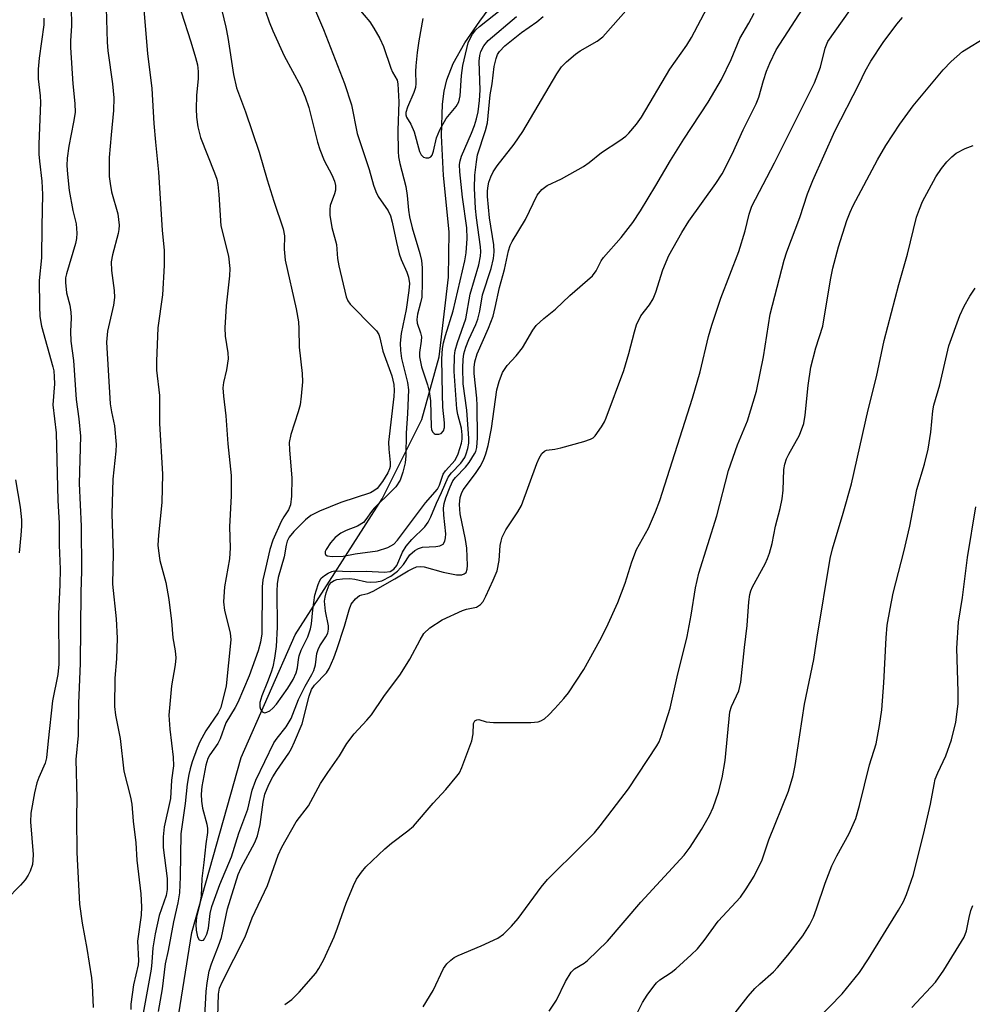
# Model space of a CAD drawing. Units: inches. Extents: x 1321762 to 1327762, y 525447 to 529447.
# Drawn here: x 1324803 to 1324993, y 528478 to 528674 of the extents above; entities that cross this region are included whole.
import ezdxf

# ---------------------------------------------------------------- set-up
doc = ezdxf.new("R2010")
doc.units = ezdxf.units.IN
doc.header["$MEASUREMENT"] = 0
doc.layers.add('HYDRO-Single Line Stream', color=4, linetype='Continuous')
doc.layers.add('Undefined', color=1, linetype='Continuous')

msp = doc.modelspace()

# ---------------------------------------------------------------- linework, layer by layer
at = {"layer": 'HYDRO-Single Line Stream'}
msp.add_lwpolyline([(1324818.25, 528373.65), (1324837.26, 528492.29), (1324847.05, 528527.12), (1324857.78, 528551.55), (1324875.11, 528578.62), (1324882.99, 528594.35), (1324886.45, 528606.86), (1324888.32, 528622.68), (1324888.45, 528631.7), (1324887.34, 528642.93), (1324886.93, 528650.88), (1324887.14, 528657.13), (1324887.48, 528659.66), (1324887.99, 528661.96), (1324889.25, 528665.18), (1324891.58, 528669.28), (1324894.56, 528673.63), (1324904.61, 528687.31)], dxfattribs=at)
at = {"layer": 'Undefined'}
for points, elevation in [([(1324813.14, 528680.18), (1324813.28, 528672.71), (1324813.09, 528669.72), (1324813.1, 528668.39), (1324813.59, 528661.13), (1324813.97, 528657.21), (1324814, 528655.46), (1324813.72, 528653.5), (1324812.76, 528648.75), (1324812.44, 528646.37), (1324812.36, 528644.91), (1324812.49, 528643.15), (1324812.86, 528639.93), (1324813.58, 528635.96), (1324814.2, 528633.28), (1324814.39, 528631.44), (1324814.3, 528630.39), (1324814.08, 528629.35), (1324812.3, 528623.37), (1324812.14, 528622.53), (1324812.1, 528621.65), (1324812.28, 528619.59), (1324812.95, 528617.13), (1324813.18, 528615.73), (1324813.23, 528614.61), (1324813.13, 528611.87), (1324813.18, 528609.97), (1324813.67, 528606.09), (1324814.23, 528598.33), (1324814.78, 528594.53), (1324815.1, 528591.05), (1324814.82, 528581.66), (1324815.21, 528573.12), (1324815.31, 528564.29), (1324815.15, 528559.97), (1324815, 528545.85), (1324814.67, 528537.96), (1324814.62, 528531.49), (1324814.16, 528526.72), (1324814.36, 528519.07), (1324814.3, 528515.13), (1324814.37, 528508.25), (1324814.91, 528497.93), (1324815.4, 528494.15), (1324816.34, 528489.11), (1324817.27, 528483.3), (1324817.41, 528481.83), (1324817.61, 528477.42)], 436), ([(1324860.42, 528679.13), (1324863.47, 528671.96), (1324867.64, 528661.18), (1324869.01, 528657), (1324870.16, 528651.26), (1324872.54, 528644.09), (1324873.37, 528641), (1324873.86, 528639.73), (1324874.34, 528638.76), (1324876.28, 528635.86), (1324876.77, 528634.89), (1324877.13, 528633.64), (1324877.94, 528629.61), (1324878.5, 528627.31), (1324878.88, 528626.22), (1324880.05, 528623.65), (1324880.38, 528622.67), (1324880.53, 528621.44), (1324880.42, 528620.06), (1324879.87, 528616.27), (1324878.92, 528611.46), (1324878.7, 528609.54), (1324878.76, 528608.13), (1324878.98, 528606.52), (1324880.17, 528601.72), (1324880.35, 528600.3), (1324880.17, 528595.57), (1324879.92, 528591.63), (1324879.85, 528587.16), (1324879.67, 528585.78), (1324879.22, 528583.89), (1324878.68, 528582.33), (1324877.83, 528581), (1324877.06, 528580.15), (1324873.52, 528576.75), (1324872.96, 528576.09), (1324871.89, 528574.49), (1324871.37, 528573.87), (1324870.23, 528573.14), (1324867.95, 528572.31), (1324866.92, 528571.77), (1324865.79, 528570.88), (1324864.86, 528569.86), (1324863.94, 528568.52), (1324863.77, 528568.08), (1324863.76, 528567.69), (1324863.84, 528567.52), (1324864.18, 528567.27), (1324865.14, 528567.13), (1324867.38, 528567.21), (1324869.74, 528567.65), (1324874.19, 528568.27), (1324876.26, 528568.89), (1324877.43, 528569.59), (1324878.15, 528570.34), (1324883.75, 528577.8), (1324886.13, 528580.54), (1324886.53, 528581.34), (1324887.23, 528583.49), (1324887.71, 528584.17), (1324889.63, 528586.28), (1324890.24, 528587.52), (1324890.9, 528589.65), (1324891.04, 528590.47), (1324891.06, 528591.3), (1324890.91, 528592.68), (1324890.19, 528595.36), (1324890, 528596.46), (1324889.43, 528603.91), (1324889.49, 528607.03), (1324889.66, 528608.12), (1324890.07, 528609.72), (1324891.79, 528614.37), (1324892.61, 528619.32), (1324894.33, 528625.16), (1324894.68, 528626.86), (1324894.74, 528627.79), (1324894.68, 528628.75), (1324893.87, 528634.5), (1324893.69, 528636.37), (1324893.51, 528640.38), (1324893.56, 528642.99), (1324893.85, 528645.6), (1324894.1, 528647.03), (1324895.68, 528651.85), (1324896.07, 528653.39), (1324896.63, 528658.97), (1324897, 528661.16), (1324897.41, 528664.58), (1324897.79, 528666.2), (1324898.09, 528666.96), (1324898.46, 528667.58), (1324899.52, 528668.7), (1324902.81, 528671.38), (1324905.92, 528673.48), (1324907.16, 528674.52)], 424), ([(1324843.24, 528675.72), (1324844.04, 528672.39), (1324844.41, 528670.39), (1324845.53, 528662.98), (1324846.11, 528660.32), (1324847.93, 528655.55), (1324850.64, 528647.57), (1324852.22, 528642.02), (1324853.53, 528637.81), (1324855.43, 528632.3), (1324855.65, 528630.94), (1324855.63, 528628.23), (1324855.83, 528626.08), (1324857.99, 528616.41), (1324858.44, 528613.8), (1324858.53, 528612.43), (1324858.57, 528608.75), (1324859.21, 528603.5), (1324859.27, 528601.84), (1324859.03, 528599), (1324858.79, 528597.31), (1324858.39, 528595.88), (1324856.95, 528591.41), (1324856.62, 528589.81), (1324856.65, 528588.34), (1324857.14, 528582.68), (1324857.06, 528579.13), (1324856.89, 528577.39), (1324856.51, 528576.43), (1324855.53, 528575.03), (1324854.99, 528574.07), (1324853.38, 528570.4), (1324852.75, 528568.49), (1324851.87, 528564.72), (1324851.4, 528562.48), (1324851.25, 528561.11), (1324851.15, 528551.72), (1324850.92, 528550.08), (1324850.45, 528548.36), (1324848.65, 528543.4), (1324846.4, 528538.08), (1324845.89, 528537.1), (1324844.01, 528534), (1324842.88, 528530.83), (1324842.44, 528529.89), (1324840.8, 528527.64), (1324840.43, 528526.96), (1324840.03, 528525.63), (1324839.24, 528521.36), (1324839.07, 528519.84), (1324839.14, 528518.46), (1324839.38, 528517.06), (1324840.23, 528513.86), (1324840.36, 528513.02), (1324840.39, 528512.19), (1324840, 528509.93), (1324839.66, 528506.23), (1324839.22, 528503.09), (1324839.08, 528499.52), (1324838.76, 528497.75), (1324838.15, 528495.37), (1324838.04, 528493.94), (1324838.1, 528492.79), (1324838.38, 528491.46), (1324838.72, 528490.88), (1324839.22, 528490.7), (1324839.54, 528490.82), (1324839.79, 528491.08), (1324840.26, 528491.99), (1324840.53, 528493.21), (1324840.87, 528496.09), (1324841.25, 528497.52), (1324842.81, 528501.85), (1324845.14, 528507.35), (1324846.62, 528512.05), (1324848.4, 528516.83), (1324849.27, 528520.65), (1324849.98, 528522.62), (1324853.57, 528530.02), (1324854.21, 528530.96), (1324855.99, 528533.22), (1324856.98, 528534.9), (1324858.48, 528538.7), (1324859.81, 528541.3), (1324861.15, 528543.66), (1324861.49, 528544.43), (1324861.83, 528545.54), (1324862.1, 528547.79), (1324862.37, 528548.65), (1324862.74, 528549.33), (1324863.93, 528551.11), (1324864.28, 528551.86), (1324864.45, 528552.67), (1324864.43, 528553.33), (1324863.81, 528556.27), (1324863.65, 528558.24), (1324863.74, 528559.03), (1324863.95, 528559.89), (1324864.59, 528561.45), (1324865, 528561.98), (1324865.54, 528562.33), (1324866.12, 528562.51), (1324867.23, 528562.66), (1324868.65, 528562.71), (1324869.69, 528562.64), (1324871.99, 528562.11), (1324872.86, 528562), (1324873.99, 528562.05), (1324875.08, 528562.31), (1324876.82, 528563.21), (1324878.19, 528564.19), (1324879.36, 528565.5), (1324880.65, 528567.46), (1324881.62, 528568.3), (1324882.32, 528568.69), (1324883.11, 528568.95), (1324885.77, 528569.11), (1324886.6, 528569.25), (1324887.22, 528569.59), (1324887.57, 528570.14), (1324887.73, 528570.85), (1324887.75, 528571.65), (1324887.39, 528575.31), (1324887.34, 528576.71), (1324887.46, 528577.64), (1324887.79, 528578.76), (1324888.63, 528580.97), (1324889.2, 528582.17), (1324889.69, 528582.83), (1324891.69, 528584.89), (1324892.41, 528585.79), (1324893.48, 528587.51), (1324893.72, 528588.03), (1324893.94, 528588.8), (1324894.08, 528590.73), (1324894.03, 528597.13), (1324893.96, 528598.59), (1324893.45, 528603.54), (1324893.44, 528604.7), (1324893.56, 528605.86), (1324893.99, 528607.43), (1324896.27, 528612.52), (1324897.17, 528614.94), (1324897.62, 528616.67), (1324898.48, 528620.66), (1324899.43, 528624.22), (1324900.25, 528627.92), (1324900.59, 528629), (1324900.97, 528629.79), (1324903.61, 528634.13), (1324905.98, 528638.98), (1324906.86, 528640.12), (1324907.93, 528640.92), (1324910.8, 528642.22), (1324915.19, 528644.73), (1324916.28, 528645.48), (1324918.74, 528647.46), (1324922.42, 528649.84), (1324923.59, 528650.75), (1324924.21, 528651.36), (1324925.69, 528653.13), (1324926.71, 528654.53), (1324932.34, 528664.08), (1324935.75, 528668.85), (1324936.67, 528670.36), (1324941.04, 528678.69)], 428), ([(1324842.39, 528475.62), (1324842.55, 528480.02), (1324842.77, 528481.24), (1324843.33, 528482.56), (1324847.85, 528491.49), (1324849.27, 528495.22), (1324852.32, 528501.7), (1324854.45, 528507.72), (1324855.18, 528509.32), (1324857.99, 528514.33), (1324860.44, 528517.5), (1324862.86, 528521.93), (1324864.31, 528524.18), (1324866.61, 528527.47), (1324868.1, 528529.94), (1324869.55, 528531.86), (1324872.06, 528534.56), (1324872.98, 528535.64), (1324875.42, 528539.27), (1324878.73, 528543.71), (1324880.59, 528546.71), (1324882.66, 528550.56), (1324883.42, 528551.78), (1324884.61, 528552.93), (1324887.07, 528554.49), (1324891.09, 528556.36), (1324891.92, 528556.63), (1324893.89, 528557.05), (1324894.7, 528557.57), (1324895.2, 528558.19), (1324895.74, 528559.2), (1324897.21, 528562.39), (1324897.97, 528564.28), (1324898.37, 528566.31), (1324898.59, 528569.29), (1324898.76, 528570.16), (1324899.02, 528570.95), (1324899.74, 528572.4), (1324902.11, 528575.98), (1324902.81, 528577.23), (1324905.87, 528585.62), (1324906.33, 528586.65), (1324906.88, 528587.59), (1324907.4, 528588.1), (1324907.84, 528588.28), (1324909.48, 528588.47), (1324910.63, 528588.71), (1324915.22, 528589.97), (1324916.59, 528590.46), (1324917.07, 528590.74), (1324917.47, 528591.1), (1324918.78, 528592.92), (1324919.33, 528593.91), (1324919.68, 528594.72), (1324923.19, 528604.15), (1324924.22, 528607.5), (1324925.3, 528611.82), (1324925.74, 528613.21), (1324926.61, 528614.97), (1324928.3, 528617.17), (1324929.02, 528618.38), (1324929.54, 528619.72), (1324930.98, 528624.13), (1324932.17, 528626.99), (1324934.74, 528631.55), (1324936.14, 528633.8), (1324941.53, 528641.35), (1324942.73, 528643.27), (1324944.74, 528647.13), (1324946.91, 528651.97), (1324949.53, 528657.15), (1324950.04, 528658.49), (1324950.96, 528661.83), (1324951.56, 528663.65), (1324952.23, 528665.25), (1324953.52, 528667.91), (1324960.33, 528678.52)], 432), ([(1324851.14, 528677.73), (1324852.62, 528673.5), (1324853.36, 528671.66), (1324855.64, 528666.73), (1324858.91, 528660.63), (1324859.81, 528658.59), (1324860.53, 528656.42), (1324862.26, 528649.52), (1324862.68, 528648.1), (1324863.57, 528645.91), (1324865.11, 528643.06), (1324865.64, 528641.75), (1324865.83, 528640.95), (1324865.83, 528639.96), (1324865.64, 528639.25), (1324864.77, 528636.96), (1324864.67, 528636.15), (1324864.73, 528635.05), (1324865.11, 528632.56), (1324866, 528629.21), (1324866.25, 528626.37), (1324866.48, 528624.94), (1324867.92, 528618.78), (1324868.26, 528617.99), (1324868.76, 528617.31), (1324873.41, 528612.62), (1324873.97, 528612), (1324874.43, 528611.31), (1324874.68, 528610.59), (1324875.24, 528607.98), (1324877.03, 528603.04), (1324877.44, 528601.31), (1324877.5, 528600.13), (1324877.43, 528598.94), (1324876.38, 528589.83), (1324876.41, 528588.47), (1324876.71, 528585.85), (1324876.7, 528585), (1324876.6, 528584.53), (1324876.26, 528583.75), (1324875.17, 528582.02), (1324874.1, 528580.66), (1324873.47, 528580.15), (1324872.77, 528579.76), (1324866.9, 528577.86), (1324862.66, 528576.14), (1324860.93, 528575.28), (1324859.83, 528574.44), (1324857.54, 528572.09), (1324856.61, 528570.96), (1324856.2, 528570.15), (1324856, 528569.38), (1324855.62, 528567.04), (1324854.44, 528562.92), (1324854.19, 528561.69), (1324854.14, 528560.24), (1324854.23, 528553.07), (1324854, 528549.19), (1324853.69, 528546.88), (1324853.35, 528545.19), (1324853.02, 528544.09), (1324852.32, 528542.19), (1324851.16, 528539.41), (1324850.78, 528538.05), (1324850.77, 528537.24), (1324850.89, 528536.76), (1324851.25, 528536.25), (1324851.78, 528536.05), (1324852.17, 528536.12), (1324852.77, 528536.44), (1324853.34, 528536.95), (1324854.07, 528537.76), (1324856.34, 528540.93), (1324857.38, 528542.67), (1324858.01, 528543.95), (1324858.29, 528544.97), (1324858.44, 528546.61), (1324858.59, 528547.39), (1324859.02, 528548.47), (1324860.31, 528551.13), (1324860.85, 528552.74), (1324861.04, 528553.72), (1324861.29, 528556.53), (1324861.69, 528559.42), (1324862.35, 528561.58), (1324862.69, 528562.35), (1324863, 528562.81), (1324863.61, 528563.37), (1324864.34, 528563.81), (1324865.11, 528564.15), (1324865.65, 528564.26), (1324868.82, 528564.15), (1324871.91, 528564.19), (1324875.59, 528564.01), (1324876.69, 528564.15), (1324877.44, 528564.58), (1324878, 528565.33), (1324879.19, 528567.95), (1324879.87, 528569.15), (1324881.03, 528570.52), (1324883.59, 528573), (1324884.27, 528573.94), (1324884.82, 528574.98), (1324885.95, 528577.74), (1324886.94, 528579.82), (1324888.24, 528582.91), (1324888.92, 528583.78), (1324890.78, 528585.68), (1324891.53, 528586.78), (1324891.86, 528587.51), (1324892.17, 528588.58), (1324892.34, 528589.69), (1324892.36, 528590.58), (1324891.99, 528596.25), (1324891.24, 528601.49), (1324891.15, 528604.63), (1324891.21, 528606.33), (1324891.37, 528607.43), (1324891.77, 528608.76), (1324892.39, 528610.3), (1324893.77, 528613.27), (1324894.17, 528614.32), (1324894.55, 528615.91), (1324895.11, 528619.17), (1324896.78, 528624.41), (1324897.25, 528626.37), (1324897.38, 528627.74), (1324897.31, 528629.15), (1324896.48, 528634.47), (1324896.1, 528638.76), (1324896.1, 528639.85), (1324896.19, 528640.86), (1324896.35, 528641.61), (1324896.71, 528642.64), (1324897.23, 528643.62), (1324898.02, 528644.8), (1324901.35, 528649.15), (1324903.07, 528651.67), (1324909.84, 528663.13), (1324910.79, 528664.54), (1324911.8, 528665.55), (1324913.56, 528667.03), (1324914.54, 528667.69), (1324917.87, 528669.63), (1324918.99, 528670.51), (1324924.1, 528676.24)], 426), ([(1324883.21, 528674.14), (1324882.39, 528669.69), (1324882.05, 528667.37), (1324881.8, 528664.75), (1324881.75, 528663.6), (1324881.81, 528661.2), (1324881.73, 528660.43), (1324881.43, 528659.39), (1324880.16, 528656.49), (1324879.84, 528655.45), (1324879.82, 528654.97), (1324879.95, 528654.5), (1324880.84, 528653.09), (1324881.48, 528651.57), (1324882.53, 528647.7), (1324882.89, 528647.02), (1324883.37, 528646.58), (1324883.79, 528646.43), (1324884.42, 528646.44), (1324884.77, 528646.64), (1324885.04, 528646.97), (1324885.33, 528647.75), (1324885.91, 528650.41), (1324886.61, 528652), (1324887.88, 528654.26), (1324889.85, 528656.65), (1324890.35, 528657.55), (1324890.63, 528658.74), (1324890.88, 528662.81), (1324891.15, 528664.81), (1324892.23, 528669.27), (1324892.54, 528670.05), (1324893.09, 528671.02), (1324893.74, 528671.87), (1324894.49, 528672.58), (1324901.79, 528678.4)], 420), ([(1324820.17, 528676.23), (1324820.38, 528669.45), (1324820.55, 528667.68), (1324821.45, 528661.15), (1324821.71, 528658.39), (1324821.68, 528655.84), (1324821.17, 528650.97), (1324820.81, 528646.5), (1324820.82, 528642.7), (1324820.98, 528641.29), (1324821.28, 528639.64), (1324822.49, 528635.29), (1324822.76, 528633.03), (1324822.75, 528632.18), (1324822.61, 528631.35), (1324821.46, 528627.16), (1324821.18, 528625.71), (1324821.24, 528624.04), (1324821.79, 528620.06), (1324821.85, 528618.67), (1324821.65, 528617.09), (1324820.49, 528611.95), (1324820.29, 528609.74), (1324820.98, 528597.48), (1324821.24, 528595.88), (1324821.89, 528593.08), (1324822.19, 528589.43), (1324822.14, 528588.06), (1324821.53, 528582.49), (1324821.35, 528575.57), (1324821.6, 528567.76), (1324821.45, 528561.61), (1324822.19, 528554.69), (1324822.42, 528550.86), (1324822.28, 528546.79), (1324821.94, 528542.94), (1324821.87, 528537.3), (1324822.06, 528535.55), (1324822.97, 528530.94), (1324823.74, 528524.43), (1324825.05, 528519.24), (1324825.33, 528517.84), (1324825.59, 528514.46), (1324826.13, 528510.18), (1324826.33, 528506.73), (1324827.08, 528500.03), (1324827.23, 528497.4), (1324827.15, 528495.75), (1324826.46, 528490.59), (1324826.6, 528486.75), (1324826.57, 528485.87), (1324825.62, 528481.93), (1324825.11, 528478.05), (1324825.1, 528477.01)], 434), ([(1324827.67, 528675.89), (1324828.42, 528667.19), (1324829.31, 528660.19), (1324829.67, 528653.25), (1324829.99, 528649.52), (1324830.64, 528643.56), (1324831.37, 528632.02), (1324831.72, 528627.96), (1324831.73, 528625.03), (1324831.4, 528619.16), (1324830.48, 528612.61), (1324830.2, 528605.95), (1324830.23, 528604.21), (1324830.78, 528599.14), (1324830.82, 528593.59), (1324831.4, 528583.5), (1324831.25, 528577.84), (1324830.58, 528571.36), (1324830.5, 528569.37), (1324830.58, 528568.26), (1324830.91, 528566.34), (1324832.05, 528561.97), (1324832.67, 528558.57), (1324833.23, 528554.26), (1324833.49, 528550.94), (1324833.94, 528548.36), (1324834.04, 528546.97), (1324833.95, 528545.58), (1324833.21, 528541.37), (1324832.66, 528535.54), (1324832.86, 528532.74), (1324833.56, 528527.19), (1324833.59, 528525.5), (1324833.22, 528522.61), (1324832.98, 528518.97), (1324831.75, 528513.37), (1324831.55, 528511.32), (1324831.56, 528509.25), (1324832.31, 528503.06), (1324832.35, 528500.85), (1324832.11, 528499.71), (1324830.75, 528495.69), (1324829.92, 528492.04), (1324829.47, 528489.28), (1324829.3, 528486.41), (1324829.14, 528485), (1324827.56, 528476.27)], 432), ([(1324835.15, 528675.46), (1324837.07, 528669.52), (1324838, 528666.37), (1324838.35, 528664.93), (1324838.49, 528663.58), (1324838.51, 528662.22), (1324838.16, 528658.8), (1324838.09, 528656.2), (1324838.17, 528654.52), (1324838.41, 528652.61), (1324838.94, 528650.49), (1324841.78, 528643.45), (1324842.2, 528642.17), (1324842.41, 528641.14), (1324842.64, 528639.12), (1324843.04, 528632.91), (1324844.51, 528626.85), (1324844.81, 528624.39), (1324844.75, 528622.97), (1324844.1, 528616.96), (1324843.79, 528612.58), (1324843.87, 528610.97), (1324844.44, 528607.61), (1324844.48, 528606.47), (1324844.16, 528604.25), (1324843.52, 528601.76), (1324843.43, 528600.67), (1324843.53, 528599.03), (1324844.03, 528595.1), (1324844.44, 528589.54), (1324845.04, 528583.25), (1324845.06, 528579.16), (1324844.76, 528572.99), (1324844.87, 528568.86), (1324844.72, 528566.68), (1324843.73, 528561.08), (1324843.53, 528558.13), (1324843.77, 528556.37), (1324844.87, 528551.91), (1324844.99, 528550.51), (1324844.06, 528541.41), (1324843.02, 528537.11), (1324842.49, 528536), (1324840.06, 528532.45), (1324838.86, 528530.25), (1324838.3, 528528.96), (1324837.33, 528526.24), (1324836.9, 528524.87), (1324836.65, 528523.76), (1324836.33, 528521.81), (1324835.93, 528517.97), (1324835.03, 528511.92), (1324834.95, 528503.41), (1324834.8, 528500.22), (1324834.46, 528498.21), (1324833.58, 528494.46), (1324832.56, 528488.74), (1324831.95, 528486.12), (1324831.36, 528481.1), (1324830.57, 528476.59)], 430), ([(1324839.84, 528475.58), (1324840.09, 528480.56), (1324840.3, 528482.29), (1324840.72, 528484.6), (1324841.18, 528486.12), (1324842.58, 528489.66), (1324843.16, 528491.33), (1324844.31, 528497.02), (1324846.49, 528503.85), (1324847.07, 528505.18), (1324849.76, 528510.22), (1324850.31, 528511.52), (1324850.81, 528513.79), (1324851.44, 528518.28), (1324851.79, 528519.82), (1324852.59, 528521.75), (1324853.39, 528523.3), (1324854.14, 528524.52), (1324856.53, 528527.99), (1324857.06, 528528.93), (1324857.7, 528530.27), (1324859.18, 528533.85), (1324860.56, 528539.33), (1324861.06, 528540.66), (1324861.68, 528541.53), (1324864.02, 528543.97), (1324864.59, 528544.84), (1324865.5, 528546.97), (1324866.09, 528548.61), (1324867.65, 528553.29), (1324868.52, 528556.53), (1324868.97, 528557.62), (1324869.81, 528558.69), (1324870.62, 528559.34), (1324871.07, 528559.51), (1324872.26, 528559.75), (1324873.31, 528560.19), (1324877.66, 528562.66), (1324880.27, 528564.29), (1324881.23, 528564.76), (1324881.96, 528565.03), (1324882.72, 528565.13), (1324883.48, 528565.05), (1324887.23, 528563.98), (1324889.92, 528563.49), (1324890.98, 528563.5), (1324891.44, 528563.67), (1324891.8, 528563.96), (1324892.04, 528564.57), (1324892.11, 528565.32), (1324891.95, 528568.75), (1324891.72, 528570.5), (1324890.63, 528575.61), (1324890.53, 528577.44), (1324890.64, 528578.84), (1324890.88, 528579.62), (1324891.26, 528580.36), (1324893.67, 528583.6), (1324894.59, 528585.03), (1324895.25, 528586.27), (1324895.76, 528587.57), (1324896.2, 528589.2), (1324896.84, 528592.55), (1324897.94, 528600.27), (1324898.37, 528601.9), (1324899.08, 528603.69), (1324899.97, 528605.1), (1324901.77, 528607.06), (1324903.01, 528608.64), (1324905.08, 528612.14), (1324905.78, 528613.05), (1324907.25, 528614.45), (1324909.63, 528616.31), (1324912.44, 528619.05), (1324916.94, 528622.94), (1324917.66, 528623.96), (1324918.7, 528625.92), (1324919.16, 528626.62), (1324922.66, 528630.55), (1324925, 528633.57), (1324926.53, 528635.85), (1324929.58, 528640.89), (1324932.5, 528645.89), (1324935.16, 528650.11), (1324939.99, 528657.49), (1324942.62, 528662.02), (1324944.53, 528665.97), (1324946.25, 528670.15), (1324948.06, 528673.22), (1324949.11, 528675.18)], 430), ([(1324855.74, 528477.97), (1324857.14, 528479.01), (1324858.58, 528480.47), (1324861.89, 528484.22), (1324862.53, 528485.17), (1324863.49, 528486.94), (1324865.55, 528491.48), (1324866.25, 528493.23), (1324867.95, 528498.18), (1324869.39, 528501.68), (1324870.04, 528502.96), (1324870.99, 528504.3), (1324871.88, 528505.35), (1324875.62, 528508.97), (1324876.94, 528510.11), (1324880.23, 528512.52), (1324881.34, 528513.45), (1324885.25, 528518.04), (1324887.8, 528520.75), (1324890, 528523.41), (1324890.48, 528524.11), (1324890.98, 528525.17), (1324892.93, 528530.46), (1324893.24, 528531.85), (1324893.29, 528533.88), (1324893.58, 528534.45), (1324893.93, 528534.64), (1324894.34, 528534.67), (1324895.8, 528534.24), (1324897.25, 528534.08), (1324904.68, 528534.11), (1324906.13, 528534.26), (1324906.66, 528534.44), (1324907.4, 528534.84), (1324908.27, 528535.59), (1324909.49, 528536.88), (1324911.25, 528538.84), (1324912.16, 528540), (1324915.23, 528544.61), (1324918.43, 528550.38), (1324919.75, 528552.98), (1324921.99, 528557.99), (1324923.47, 528561.82), (1324924.76, 528566.03), (1324925.69, 528568.53), (1324928.09, 528572.75), (1324929.51, 528576.03), (1324930.37, 528578.23), (1324936.89, 528598.59), (1324938.36, 528603.87), (1324940.06, 528610.88), (1324940.69, 528613.13), (1324942.53, 528618.5), (1324946.07, 528627.8), (1324947.33, 528631.89), (1324948.13, 528635.2), (1324948.68, 528636.79), (1324953.17, 528645.45), (1324961.12, 528661.37), (1324962.35, 528664.43), (1324963.24, 528668.22), (1324963.8, 528669.56), (1324968.15, 528675.72)], 434), ([(1324870.4, 528676.12), (1324872.69, 528673.48), (1324873.48, 528672.23), (1324874.63, 528670.16), (1324875.38, 528668.57), (1324876.84, 528664.23), (1324877.2, 528663.44), (1324878.11, 528661.88), (1324878.24, 528661.14), (1324878.46, 528657.58), (1324878.25, 528651.86), (1324878.29, 528647.68), (1324878.37, 528646.61), (1324878.63, 528645.27), (1324879.81, 528640.72), (1324880.07, 528638.9), (1324880.33, 528636), (1324880.56, 528634.68), (1324881.11, 528632.47), (1324882.63, 528627.38), (1324882.91, 528625.98), (1324883.09, 528624.56), (1324883.09, 528621.65), (1324882.98, 528618.73), (1324882.77, 528617.59), (1324882.13, 528615.31), (1324881.98, 528614.26), (1324882.07, 528613.52), (1324882.76, 528611.64), (1324882.92, 528610.82), (1324882.9, 528609.95), (1324882.55, 528607.67), (1324882.52, 528606.84), (1324882.95, 528604.86), (1324884.15, 528601.26), (1324884.49, 528599.95), (1324884.73, 528598.06), (1324884.86, 528592.88), (1324884.96, 528592.39), (1324885.15, 528591.93), (1324885.47, 528591.58), (1324885.67, 528591.48), (1324886.39, 528591.44), (1324886.84, 528591.61), (1324887.3, 528592.12), (1324887.52, 528592.79), (1324887.53, 528593.72), (1324887.19, 528596.84), (1324887.09, 528599.4), (1324886.99, 528606.45), (1324887.11, 528608.47), (1324887.32, 528609.62), (1324887.69, 528611.05), (1324889.22, 528616), (1324891.55, 528625.93), (1324891.85, 528627.5), (1324892, 528630.36), (1324891.96, 528632.48), (1324891.09, 528638.62), (1324890.54, 528643.64), (1324890.5, 528645.07), (1324890.61, 528645.81), (1324890.91, 528646.78), (1324892.88, 528651.3), (1324893.48, 528652.86), (1324893.89, 528654.19), (1324894.21, 528655.6), (1324894.51, 528657.83), (1324894.64, 528659.87), (1324894.41, 528665.64), (1324894.56, 528666.78), (1324894.77, 528667.61), (1324895.31, 528668.71), (1324896.19, 528669.74), (1324901.83, 528674.55)], 422), ([(1324883.27, 528477.53), (1324885.23, 528480.77), (1324887.33, 528485.18), (1324888, 528486.07), (1324888.78, 528486.84), (1324889.45, 528487.33), (1324890.23, 528487.73), (1324894.82, 528489.64), (1324898.12, 528491.2), (1324899.26, 528492.02), (1324900.88, 528493.61), (1324902.2, 528495.13), (1324906.75, 528501.32), (1324907.99, 528502.87), (1324914.86, 528509.62), (1324917.34, 528512.17), (1324918.48, 528513.51), (1324924.15, 528520.9), (1324929.77, 528529.46), (1324930.2, 528530.25), (1324930.63, 528531.33), (1324932.39, 528536.93), (1324933.83, 528543.19), (1324935.82, 528551.19), (1324936.6, 528555.42), (1324937.43, 528560.86), (1324938.09, 528563.83), (1324941.73, 528575.22), (1324944.05, 528584.24), (1324945.8, 528589.31), (1324947.78, 528594.12), (1324949.62, 528600.02), (1324951, 528606.83), (1324952.32, 528615.31), (1324955.08, 528626.09), (1324955.6, 528627.73), (1324958.21, 528634.56), (1324959.74, 528639.25), (1324960.8, 528641.9), (1324965.21, 528651.76), (1324970.05, 528661.17), (1324971.23, 528663.68), (1324972.34, 528665.63), (1324974.77, 528669.35), (1324977.49, 528673.03), (1324978.63, 528674.34)], 436)]:
    msp.add_lwpolyline(points, dxfattribs=dict(at, elevation=elevation))
for points in [[(1324807.82, 528674.19, 438), (1324807.79, 528672.85, 438), (1324806.84, 528666.25, 438), (1324806.64, 528664.06, 438), (1324806.67, 528662.16, 438), (1324807.08, 528658.74, 438), (1324807.16, 528657.44, 438), (1324806.83, 528649.17, 438), (1324806.82, 528647.16, 438), (1324806.92, 528645.75, 438), (1324807.4, 528641.77, 438), (1324807.55, 528639.14, 438), (1324807.39, 528632.86, 438), (1324807.33, 528626.54, 438), (1324806.89, 528622.03, 438), (1324806.94, 528616.94, 438), (1324807.03, 528614.87, 438), (1324807.31, 528612.96, 438), (1324809.58, 528604.88, 438), (1324809.76, 528604.02, 438), (1324809.88, 528602.87, 438), (1324809.89, 528601.45, 438), (1324809.6, 528597.29, 438), (1324810.25, 528591.69, 438), (1324810.58, 528578.29, 438), (1324810.85, 528573.76, 438), (1324810.82, 528569.37, 438), (1324811.03, 528564.57, 438), (1324810.99, 528561.52, 438), (1324810.72, 528555.64, 438), (1324810.79, 528545.7, 438), (1324810.57, 528543.62, 438), (1324809.54, 528538.42, 438), (1324808.65, 528530.44, 438), (1324808.36, 528527.06, 438), (1324808.05, 528525.99, 438), (1324806.79, 528523.14, 438), (1324806.4, 528522.08, 438), (1324805.95, 528520.09, 438), (1324805.18, 528516.07, 438), (1324805.14, 528514.32, 438), (1324805.65, 528507.85, 438), (1324805.64, 528506.71, 438), (1324805.53, 528505.87, 438), (1324805.1, 528504.52, 438), (1324804.7, 528503.75, 438), (1324804.07, 528502.81, 438), (1324803.13, 528501.75, 438), (1324800.28, 528498.85, 438)], [(1324908.33, 528476.65, 438), (1324909.77, 528478.84, 438), (1324911.57, 528482.54, 438), (1324912.72, 528484.43, 438), (1324913.41, 528485.08, 438), (1324915.29, 528486.19, 438), (1324915.97, 528486.72, 438), (1324919.96, 528490.59, 438), (1324926.56, 528498.35, 438), (1324935.17, 528507.73, 438), (1324936.37, 528509.32, 438), (1324938.68, 528512.79, 438), (1324940.21, 528515.6, 438), (1324940.96, 528517.17, 438), (1324942.01, 528520.21, 438), (1324942.77, 528523.06, 438), (1324943.39, 528526.53, 438), (1324944.31, 528536.2, 438), (1324944.63, 528537.27, 438), (1324946.06, 528540.39, 438), (1324946.49, 528542.11, 438), (1324947.19, 528549.04, 438), (1324947.72, 528553.37, 438), (1324948.08, 528558.08, 438), (1324948.27, 528559.54, 438), (1324948.47, 528560.29, 438), (1324948.79, 528561.06, 438), (1324951.29, 528565.66, 438), (1324951.78, 528566.72, 438), (1324952.15, 528567.8, 438), (1324952.69, 528569.72, 438), (1324953.37, 528573.15, 438), (1324954.31, 528576.66, 438), (1324954.72, 528578.6, 438), (1324954.93, 528580.3, 438), (1324955.06, 528584.4, 438), (1324955.23, 528585.51, 438), (1324955.56, 528586.53, 438), (1324956.02, 528587.5, 438), (1324958.17, 528591.23, 438), (1324959, 528593.56, 438), (1324959.3, 528595.25, 438), (1324959.85, 528601.12, 438), (1324960.43, 528604.76, 438), (1324961.42, 528608.6, 438), (1324962.8, 528612.96, 438), (1324964.29, 528622.16, 438), (1324964.75, 528624.49, 438), (1324965.92, 528628.7, 438), (1324967.59, 528633.96, 438), (1324968.2, 528635.61, 438), (1324968.81, 528636.93, 438), (1324973.7, 528646.01, 438), (1324975.33, 528648.87, 438), (1324978.09, 528653.11, 438), (1324980.77, 528656.78, 438), (1324986.71, 528663.95, 438), (1324988.34, 528665.61, 438), (1324990.58, 528667.55, 438), (1324995.58, 528670.66, 438)], [(1324924.39, 528473.35, 440), (1324926.93, 528478.41, 440), (1324927.83, 528479.86, 440), (1324929.16, 528481.67, 440), (1324929.7, 528482.32, 440), (1324930.34, 528482.91, 440), (1324932.59, 528484.36, 440), (1324933.53, 528485.07, 440), (1324936.61, 528487.85, 440), (1324937.88, 528489.09, 440), (1324939.18, 528490.72, 440), (1324941.99, 528494.57, 440), (1324946.38, 528499.32, 440), (1324947.57, 528501.02, 440), (1324949.15, 528503.54, 440), (1324950.7, 528506.77, 440), (1324952.03, 528510.74, 440), (1324955.98, 528520.45, 440), (1324956.9, 528523.52, 440), (1324957.29, 528525.54, 440), (1324959.15, 528537.75, 440), (1324961.01, 528546.6, 440), (1324961.64, 528551.04, 440), (1324964.23, 528566.72, 440), (1324964.7, 528568.61, 440), (1324966.86, 528575.73, 440), (1324968.48, 528581.55, 440), (1324971.83, 528596.29, 440), (1324973.48, 528602.87, 440), (1324975.01, 528610.1, 440), (1324977.94, 528621.24, 440), (1324979.65, 528627.23, 440), (1324981.45, 528634.63, 440), (1324982, 528636.2, 440), (1324982.65, 528637.74, 440), (1324985.3, 528642.67, 440), (1324986.41, 528644.3, 440), (1324987.45, 528645.62, 440), (1324988.45, 528646.61, 440), (1324989.33, 528647.32, 440), (1324991.09, 528648.29, 440), (1324992.69, 528648.88, 440)], [(1324943.71, 528474.22, 442), (1324947.96, 528479.64, 442), (1324949.25, 528481.15, 442), (1324950.23, 528482.11, 442), (1324952.97, 528484.51, 442), (1324953.78, 528485.33, 442), (1324955.85, 528487.83, 442), (1324958.82, 528491.69, 442), (1324960.16, 528493.78, 442), (1324960.91, 528495.38, 442), (1324961.56, 528497.05, 442), (1324963.25, 528502.12, 442), (1324964.59, 528505.59, 442), (1324965.59, 528507.6, 442), (1324968.02, 528512, 442), (1324969.34, 528515, 442), (1324970.11, 528517.57, 442), (1324972.08, 528525.67, 442), (1324973.39, 528529.82, 442), (1324974.05, 528533.48, 442), (1324974.5, 528536.64, 442), (1324974.96, 528541.99, 442), (1324975.36, 528550.92, 442), (1324975.61, 528553.48, 442), (1324976.16, 528556.68, 442), (1324976.8, 528559.82, 442), (1324978.92, 528568.03, 442), (1324980.1, 528573.17, 442), (1324981.49, 528580.47, 442), (1324983.02, 528585.47, 442), (1324983.77, 528588.49, 442), (1324984.31, 528591.84, 442), (1324984.69, 528596.11, 442), (1324984.85, 528597.22, 442), (1324986.04, 528601.24, 442), (1324987.87, 528609.01, 442), (1324990.03, 528615.07, 442), (1324990.91, 528616.89, 442), (1324992.01, 528618.91, 442), (1324993.11, 528620.52, 442)], [(1324802.14, 528582.36, 440), (1324803.11, 528576.92, 440), (1324803.37, 528574.38, 440), (1324803.38, 528573.18, 440), (1324803.24, 528571.39, 440), (1324802.87, 528567.82, 440)], [(1324961.53, 528474.88, 444), (1324966.62, 528480.1, 444), (1324970.07, 528484.36, 444), (1324971.9, 528487.06, 444), (1324977.84, 528496.74, 444), (1324978.83, 528498.52, 444), (1324979.42, 528499.89, 444), (1324980.8, 528503.85, 444), (1324983.05, 528512.68, 444), (1324984.22, 528517.82, 444), (1324984.92, 528521.74, 444), (1324985.17, 528522.83, 444), (1324985.66, 528524.11, 444), (1324987.24, 528527.44, 444), (1324988.4, 528530.62, 444), (1324989.25, 528534.19, 444), (1324989.7, 528537.81, 444), (1324989.71, 528540.17, 444), (1324989.45, 528548.87, 444), (1324989.8, 528554.03, 444), (1324990.56, 528558.98, 444), (1324991.55, 528566.95, 444), (1324993.24, 528577.02, 444)], [(1324980.5, 528477.42, 446), (1324985.21, 528482.47, 446), (1324986.86, 528484.8, 446), (1324990.89, 528491.38, 446), (1324991.39, 528492.63, 446), (1324991.88, 528495.28, 446), (1324992.22, 528496.68, 446), (1324992.64, 528497.71, 446)]]:
    msp.add_polyline3d(points, dxfattribs=at)

doc.saveas('drawing.dxf')
